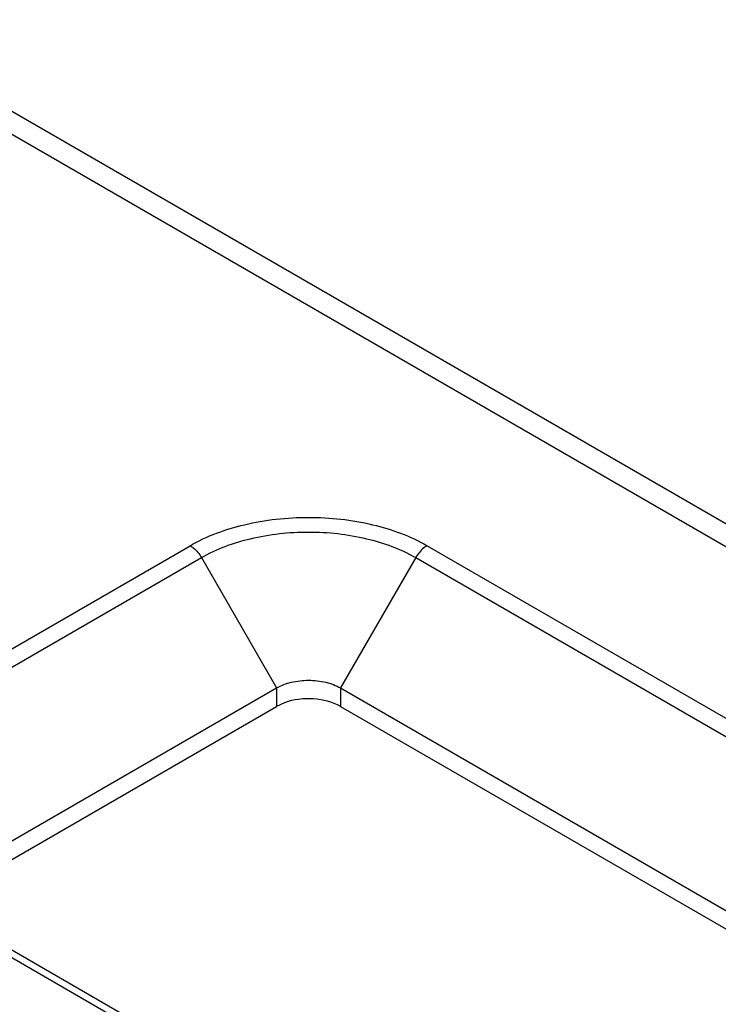
# Model space of a CAD drawing. Units: inches. Extents: x 0.4 to 16.6, y 0.6 to 10.4.
# Drawn here: x 2.5 to 2.8, y 4 to 4.5 of the extents above; entities that cross this region are included whole.
import ezdxf

# ---------------------------------------------------------------- set-up
doc = ezdxf.new("R2010")
doc.units = ezdxf.units.IN
doc.header["$LTSCALE"] = 0.935
doc.header["$MEASUREMENT"] = 0
doc.layers.get('0').update_dxf_attribs({"linetype": 'CONTINUOUS'})

msp = doc.modelspace()

# ---------------------------------------------------------------- linework, layer by layer
at = {"color": 7, "linetype": 'CONTINUOUS'}
for p, q in [((4.63865, 3.19055), (2.43031, 4.4655)), ((4.65341, 3.19201), (2.44508, 4.46696)), ((2.44934, 4.15555), (2.59202, 4.23792)), ((2.69522, 4.23792), (4.43933, 3.23098)), ((2.45426, 4.15035), (2.59694, 4.23273)), ((2.59694, 4.23273), (2.6297, 4.17598)), ((2.6903, 4.23273), (2.65754, 4.17598)), ((2.6903, 4.23273), (4.43441, 3.22579)), ((2.48702, 4.09361), (2.6297, 4.17598)), ((2.6297, 4.17598), (2.6297, 4.16795)), ((2.65754, 4.17598), (2.65754, 4.16795)), ((2.65754, 4.17598), (4.40165, 3.16904)), ((2.48702, 4.08557), (2.6297, 4.16795)), ((2.63319, 4.16955), (2.6297, 4.16795)), ((2.65754, 4.16795), (4.40165, 3.16101)), ((4.19345, 3.08903), (2.44934, 4.09597)), ((4.19838, 3.08951), (2.45426, 4.09645))]:
    msp.add_line(p, q, dxfattribs=at)
for points, knots in [([(2.59202, 4.23792), (2.59934, 4.24215), (2.61638, 4.24832), (2.64362, 4.25128), (2.67086, 4.24832), (2.68789, 4.24215), (2.69522, 4.23792)], [0, 0, 0, 0, 0.237217, 0.499999, 0.762782, 1, 1, 1, 1]), ([(2.59694, 4.23273), (2.60356, 4.23655), (2.61898, 4.24213), (2.64362, 4.24481), (2.66826, 4.24213), (2.68367, 4.23655), (2.6903, 4.23273)], [0, 0, 0, 0, 0.237217, 0.499999, 0.762783, 1, 1, 1, 1]), ([(2.59202, 4.23792), (2.59249, 4.23765), (2.59446, 4.23626), (2.59601, 4.23433), (2.59694, 4.23273)], [0, 0, 0, 0, 0.229114, 1, 1, 1, 1]), ([(2.69522, 4.23792), (2.69474, 4.23765), (2.69277, 4.23626), (2.69122, 4.23433), (2.6903, 4.23273)], [0, 0, 0, 0, 0.229114, 1, 1, 1, 1]), ([(2.6297, 4.17598), (2.63167, 4.17712), (2.63627, 4.17879), (2.64362, 4.17959), (2.65097, 4.17879), (2.65556, 4.17712), (2.65754, 4.17598)], [0, 0, 0, 0, 0.237224, 0.499999, 0.762775, 1, 1, 1, 1]), ([(2.65754, 4.16795), (2.65403, 4.16997), (2.64565, 4.17195), (2.63719, 4.17099), (2.63319, 4.16955)], [0, 0, 0, 0, 0.487317, 1, 1, 1, 1])]:
    msp.add_open_spline(points, degree=3, knots=knots, dxfattribs=at)

doc.saveas('drawing.dxf')
